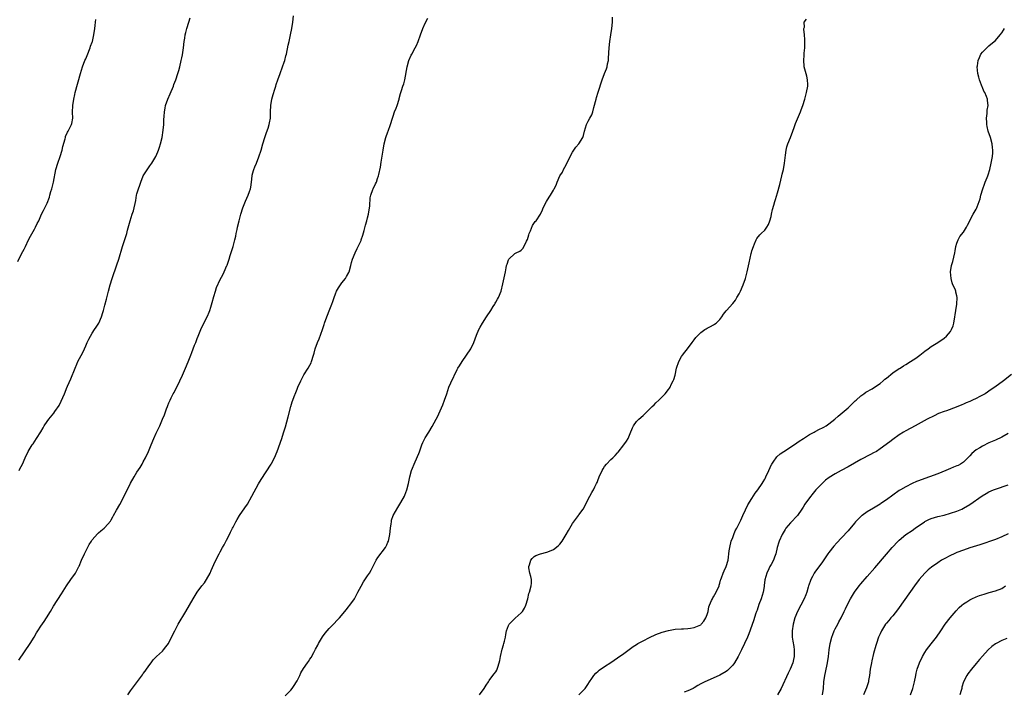
# Model space of a CAD drawing. Units: inches. Extents: x 2508000 to 2511000, y 1548000 to 1551000.
# Drawn here: x 2508748 to 2509056, y 1548416 to 1548626 of the extents above; entities that cross this region are included whole.
import ezdxf

# ---------------------------------------------------------------- set-up
doc = ezdxf.new("R2010")
doc.units = ezdxf.units.IN
doc.header["$MEASUREMENT"] = 0
doc.layers.add('LD25081548_10ft', color=40, linetype='Continuous')

msp = doc.modelspace()

# ---------------------------------------------------------------- linework, layer by layer
at = {"layer": 'LD25081548_10ft'}
for points, elevation in [([(2508747.77, 1548550.23), (2508749, 1548552.62), (2508749.83, 1548554.17), (2508750.17, 1548555), (2508751.13, 1548557), (2508751.82, 1548558.18), (2508753, 1548560.4), (2508753.35, 1548561), (2508753.9, 1548562.1), (2508754.33, 1548563), (2508755, 1548564.54), (2508755.22, 1548565), (2508755.86, 1548566.14), (2508757, 1548568.48), (2508757.66, 1548570.34), (2508757.83, 1548571), (2508758.15, 1548572.15), (2508758.41, 1548573), (2508758.94, 1548575), (2508759.73, 1548579), (2508760.3, 1548581), (2508761, 1548583), (2508761.62, 1548585), (2508761.88, 1548586.12), (2508762.56, 1548588.56), (2508762.66, 1548589), (2508762.74, 1548589.26), (2508763.34, 1548590.66), (2508763.53, 1548591), (2508764.53, 1548593), (2508764.64, 1548593.36), (2508764.96, 1548595), (2508764.92, 1548596.92), (2508764.97, 1548599), (2508765.27, 1548601), (2508765.59, 1548602.41), (2508765.74, 1548603), (2508767.35, 1548609), (2508767.97, 1548611), (2508768.77, 1548613), (2508769, 1548613.5), (2508769.44, 1548614.56), (2508770.37, 1548617), (2508770.53, 1548617.47), (2508771, 1548618.77), (2508771.08, 1548619), (2508771.58, 1548621), (2508771.86, 1548623), (2508771.96, 1548623.96), (2508772.04, 1548625), (2508772.14, 1548625.86)], 6830), ([(2508748.17, 1548425.83), (2508751.63, 1548431), (2508752.87, 1548433), (2508753.66, 1548434.34), (2508754.08, 1548435), (2508755, 1548436.38), (2508756.09, 1548437.91), (2508756.81, 1548439), (2508758.04, 1548441), (2508759, 1548442.71), (2508761.48, 1548446.52), (2508763, 1548448.98), (2508764.38, 1548451), (2508765.79, 1548453), (2508766.9, 1548455), (2508767, 1548455.2), (2508767.72, 1548457), (2508768.6, 1548459), (2508769, 1548459.82), (2508770.09, 1548461.91), (2508770.78, 1548463), (2508771, 1548463.33), (2508772.7, 1548465.3), (2508773, 1548465.6), (2508773.77, 1548466.23), (2508774.77, 1548467), (2508775, 1548467.21), (2508776.77, 1548469.23), (2508777, 1548469.61), (2508777.49, 1548470.51), (2508777.71, 1548471), (2508778.59, 1548472.59), (2508779.62, 1548474.38), (2508780.99, 1548477.02), (2508783, 1548481.1), (2508784.1, 1548483), (2508785, 1548484.45), (2508786.01, 1548485.99), (2508786.59, 1548487), (2508787, 1548487.73), (2508787.68, 1548489), (2508788.65, 1548491), (2508789.49, 1548493), (2508790.28, 1548495), (2508791, 1548496.7), (2508792.11, 1548499), (2508793.01, 1548501), (2508793.61, 1548502.39), (2508794.24, 1548504.24), (2508794.53, 1548505), (2508794.67, 1548505.33), (2508795, 1548506.16), (2508795.26, 1548506.74), (2508795.36, 1548507), (2508795.68, 1548507.68), (2508796.35, 1548509), (2508796.58, 1548509.42), (2508798.36, 1548513), (2508799.2, 1548514.8), (2508800.17, 1548517), (2508801.01, 1548518.99), (2508801.83, 1548521), (2508802.14, 1548521.86), (2508802.6, 1548523), (2508803, 1548524.11), (2508803.34, 1548525), (2508803.78, 1548526.22), (2508804.13, 1548527), (2508804.98, 1548529), (2508805.85, 1548531), (2508807, 1548533.25), (2508807.53, 1548534.47), (2508807.73, 1548535), (2508808.05, 1548536.05), (2508808.52, 1548537.48), (2508809, 1548539.31), (2508809.53, 1548541), (2508809.89, 1548542.11), (2508811, 1548544.68), (2508811.85, 1548546.15), (2508812.27, 1548547), (2508813.12, 1548549), (2508813.16, 1548549.16), (2508813.79, 1548551), (2508814.11, 1548552.11), (2508815.02, 1548554.98), (2508815.6, 1548557), (2508815.83, 1548558.17), (2508816.02, 1548559), (2508816.29, 1548560.29), (2508816.41, 1548561), (2508816.89, 1548563), (2508817.43, 1548565), (2508818.05, 1548567), (2508818.9, 1548569.1), (2508819.78, 1548571), (2508820.16, 1548572.16), (2508820.46, 1548573), (2508820.55, 1548573.45), (2508820.77, 1548575), (2508820.95, 1548577), (2508821, 1548577.24), (2508821.36, 1548578.64), (2508821.48, 1548579), (2508821.81, 1548579.81), (2508822.33, 1548581), (2508823.07, 1548582.93), (2508823.74, 1548585), (2508824.33, 1548587), (2508824.96, 1548589), (2508825.49, 1548590.51), (2508825.93, 1548591.93), (2508826.29, 1548593), (2508826.44, 1548593.56), (2508826.68, 1548595), (2508826.72, 1548596.72), (2508826.74, 1548597), (2508826.77, 1548599), (2508827.11, 1548601), (2508827.55, 1548602.45), (2508828.08, 1548604.08), (2508828.36, 1548605), (2508828.49, 1548605.51), (2508828.97, 1548607), (2508829.68, 1548609), (2508830.48, 1548611), (2508831, 1548612.53), (2508831.15, 1548613), (2508831.52, 1548614.48), (2508831.65, 1548615), (2508832.21, 1548617.79), (2508832.48, 1548619), (2508832.96, 1548621), (2508833.37, 1548623), (2508833.67, 1548625), (2508833.93, 1548627)], 6810), ([(2508748.21, 1548485), (2508748.46, 1548485.54), (2508749.25, 1548487), (2508750.06, 1548489), (2508751.02, 1548491), (2508752.32, 1548493), (2508752.61, 1548493.39), (2508753.68, 1548495), (2508754.95, 1548497.05), (2508755.68, 1548498.32), (2508756.09, 1548499), (2508757, 1548500.33), (2508757.5, 1548501), (2508759.09, 1548502.91), (2508759.39, 1548503.39), (2508760.68, 1548505.32), (2508761.37, 1548506.63), (2508762.4, 1548509), (2508762.55, 1548509.45), (2508763, 1548510.59), (2508763.32, 1548511.32), (2508764.32, 1548513.68), (2508765.67, 1548517), (2508766.19, 1548518.19), (2508766.56, 1548519), (2508768.09, 1548521.91), (2508768.61, 1548523), (2508769, 1548523.92), (2508769.5, 1548525), (2508769.96, 1548526.04), (2508770.46, 1548527), (2508771, 1548527.93), (2508771.73, 1548529), (2508772.27, 1548529.73), (2508773.07, 1548531), (2508773.94, 1548533), (2508774.31, 1548534.31), (2508774.55, 1548535), (2508775, 1548536.6), (2508775.5, 1548538.5), (2508776.12, 1548541), (2508776.64, 1548543), (2508777.25, 1548545), (2508778.76, 1548549.24), (2508779.33, 1548551), (2508780.52, 1548555), (2508781, 1548556.54), (2508781.8, 1548559), (2508782.08, 1548560.08), (2508782.49, 1548561.51), (2508782.87, 1548563), (2508783.53, 1548565), (2508783.92, 1548566.08), (2508784.17, 1548567), (2508784.42, 1548568.42), (2508784.65, 1548569.35), (2508784.9, 1548571), (2508785, 1548571.41), (2508785.46, 1548573), (2508785.89, 1548574.11), (2508786.19, 1548575), (2508787, 1548577.06), (2508787.73, 1548578.27), (2508789, 1548580.15), (2508789.63, 1548581), (2508790.88, 1548583), (2508791, 1548583.24), (2508791.73, 1548585), (2508792.06, 1548585.94), (2508792.41, 1548587), (2508792.89, 1548589), (2508793.23, 1548591.23), (2508793.39, 1548593), (2508793.44, 1548594.56), (2508793.53, 1548595.53), (2508793.59, 1548597), (2508793.82, 1548598.18), (2508793.95, 1548599), (2508794.64, 1548601), (2508795.37, 1548602.63), (2508796.38, 1548605), (2508796.52, 1548605.48), (2508797.13, 1548607), (2508797.79, 1548609), (2508798.06, 1548609.94), (2508798.35, 1548611), (2508798.82, 1548613), (2508799, 1548613.83), (2508799.19, 1548614.81), (2508799.54, 1548617), (2508799.79, 1548619), (2508799.95, 1548619.95), (2508800.08, 1548621), (2508800.23, 1548621.77), (2508800.57, 1548623), (2508801.22, 1548625), (2508801.62, 1548626.38)], 6820), ([(2508782.16, 1548415), (2508783, 1548416.2), (2508786.76, 1548421.24), (2508787, 1548421.6), (2508787.59, 1548422.41), (2508787.98, 1548423), (2508789, 1548424.47), (2508789.4, 1548425), (2508790.12, 1548425.88), (2508791.09, 1548426.91), (2508793, 1548428.66), (2508793.33, 1548429), (2508794.07, 1548429.93), (2508794.86, 1548431), (2508795, 1548431.24), (2508796.21, 1548433.79), (2508796.81, 1548435), (2508797.88, 1548437), (2508800.22, 1548441), (2508802.53, 1548445), (2508803.78, 1548447), (2508805.26, 1548449), (2508806.05, 1548449.95), (2508806.77, 1548451), (2508807.87, 1548453), (2508808.19, 1548453.81), (2508809, 1548455.65), (2508809.62, 1548457), (2508810.66, 1548459), (2508811, 1548459.6), (2508811.74, 1548461), (2508812.2, 1548461.8), (2508813, 1548463.3), (2508813.87, 1548465), (2508814.26, 1548465.74), (2508814.84, 1548467), (2508815, 1548467.33), (2508815.86, 1548469), (2508816.26, 1548469.74), (2508817, 1548471.02), (2508818.67, 1548473.33), (2508819.48, 1548474.52), (2508820.9, 1548477), (2508823, 1548480.83), (2508823.81, 1548482.19), (2508826.87, 1548487), (2508827, 1548487.23), (2508827.94, 1548489), (2508828.79, 1548491), (2508830.2, 1548495), (2508830.77, 1548496.77), (2508830.89, 1548497.11), (2508831.34, 1548498.66), (2508832.2, 1548501.8), (2508833.04, 1548505), (2508833.5, 1548506.5), (2508833.68, 1548507), (2508834.12, 1548508.12), (2508834.58, 1548509.42), (2508835, 1548510.46), (2508835.26, 1548511), (2508836.16, 1548513), (2508837.11, 1548514.89), (2508838.48, 1548517), (2508839, 1548517.87), (2508839.38, 1548518.62), (2508839.53, 1548519), (2508840.13, 1548521), (2508840.3, 1548521.7), (2508840.65, 1548523), (2508841.37, 1548525), (2508841.87, 1548526.13), (2508842.95, 1548529.05), (2508843.45, 1548530.55), (2508843.57, 1548531), (2508844.24, 1548533), (2508844.45, 1548533.55), (2508845, 1548534.85), (2508845.88, 1548537), (2508846.19, 1548537.81), (2508846.56, 1548539), (2508847, 1548540.15), (2508847.35, 1548541), (2508847.95, 1548542.05), (2508848.54, 1548543), (2508849, 1548543.63), (2508850.07, 1548545), (2508850.44, 1548545.56), (2508851.16, 1548546.84), (2508851.22, 1548547), (2508851.82, 1548549), (2508852.02, 1548549.98), (2508852.31, 1548551), (2508853.11, 1548553), (2508853.72, 1548554.28), (2508854.11, 1548555), (2508855, 1548556.86), (2508855.05, 1548557), (2508855.5, 1548558.5), (2508855.94, 1548559.94), (2508856.37, 1548561.63), (2508856.79, 1548563), (2508857, 1548563.88), (2508857.25, 1548565), (2508857.67, 1548567.67), (2508857.86, 1548570.14), (2508858.06, 1548571), (2508858.7, 1548572.7), (2508858.79, 1548573), (2508859.53, 1548574.47), (2508859.77, 1548575), (2508860.13, 1548576.13), (2508860.45, 1548577), (2508860.57, 1548577.43), (2508861, 1548579.68), (2508861.26, 1548581.26), (2508861.83, 1548585), (2508862.18, 1548587), (2508862.68, 1548589), (2508863.28, 1548590.72), (2508863.41, 1548591), (2508864.15, 1548593), (2508864.75, 1548595), (2508865, 1548595.67), (2508865.44, 1548597), (2508865.9, 1548598.1), (2508866.24, 1548599), (2508866.86, 1548601), (2508866.87, 1548601.13), (2508867.26, 1548602.74), (2508867.4, 1548603), (2508867.63, 1548603.63), (2508868.05, 1548605), (2508868.31, 1548605.69), (2508868.64, 1548607), (2508869.38, 1548611), (2508869.92, 1548613), (2508870.66, 1548614.66), (2508870.8, 1548615), (2508871.91, 1548617), (2508872.28, 1548617.72), (2508872.81, 1548619), (2508873.52, 1548621), (2508874.26, 1548623), (2508875, 1548624.67), (2508875.8, 1548626.21)], 6800), ([(2508831.28, 1548414.72), (2508833, 1548416.49), (2508833.42, 1548417), (2508834.1, 1548417.9), (2508834.82, 1548419), (2508835, 1548419.32), (2508835.84, 1548421), (2508836.19, 1548421.81), (2508837, 1548423.25), (2508838.26, 1548425), (2508838.58, 1548425.42), (2508839, 1548426.09), (2508839.4, 1548426.6), (2508840.2, 1548428.2), (2508840.78, 1548429.22), (2508841.47, 1548430.53), (2508841.69, 1548431), (2508842.93, 1548433.07), (2508843.77, 1548434.23), (2508844.41, 1548435), (2508845, 1548435.66), (2508846.36, 1548437), (2508847.65, 1548438.35), (2508848.25, 1548439), (2508850.4, 1548441.6), (2508851, 1548442.34), (2508851.49, 1548443), (2508852.89, 1548445), (2508853, 1548445.18), (2508853.99, 1548447), (2508855, 1548448.94), (2508855.74, 1548450.26), (2508857, 1548452.09), (2508857.58, 1548453), (2508858.1, 1548453.9), (2508859.67, 1548457), (2508860.17, 1548457.83), (2508862.56, 1548461), (2508863, 1548461.8), (2508863.37, 1548462.63), (2508863.52, 1548463), (2508863.93, 1548465), (2508864.15, 1548467), (2508864.39, 1548468.39), (2508864.45, 1548469), (2508864.52, 1548469.48), (2508865.04, 1548470.96), (2508866.5, 1548473.5), (2508867.43, 1548475), (2508868.52, 1548477), (2508868.67, 1548477.33), (2508869.3, 1548479), (2508869.75, 1548481), (2508870.15, 1548483), (2508870.72, 1548485), (2508871, 1548485.76), (2508871.51, 1548487), (2508872.62, 1548489.38), (2508873, 1548490.28), (2508873.2, 1548490.8), (2508873.99, 1548493), (2508874.28, 1548493.72), (2508874.9, 1548495), (2508875, 1548495.17), (2508876.15, 1548497), (2508877.21, 1548498.79), (2508878.37, 1548501), (2508879, 1548502.15), (2508879.28, 1548502.72), (2508879.69, 1548503.69), (2508880.51, 1548505.49), (2508881.05, 1548506.95), (2508881.72, 1548509), (2508882.41, 1548511), (2508883, 1548512.4), (2508885, 1548516.57), (2508885.23, 1548517), (2508885.68, 1548517.68), (2508886.5, 1548519), (2508887.92, 1548521), (2508889.21, 1548523), (2508890.13, 1548525), (2508891, 1548527.25), (2508891.78, 1548529), (2508892.19, 1548529.81), (2508892.89, 1548531), (2508894.15, 1548533), (2508895.45, 1548535), (2508896.2, 1548536.2), (2508896.69, 1548537), (2508896.79, 1548537.21), (2508897, 1548537.54), (2508897.52, 1548538.48), (2508897.85, 1548539), (2508898.71, 1548541), (2508899.27, 1548543.27), (2508899.85, 1548546.15), (2508900.05, 1548547), (2508900.31, 1548548.31), (2508900.43, 1548549), (2508900.55, 1548549.45), (2508901, 1548550.75), (2508901.11, 1548551), (2508903, 1548552.81), (2508903.36, 1548553), (2508904.52, 1548553.48), (2508905, 1548553.83), (2508905.61, 1548554.39), (2508906.66, 1548556.66), (2508906.9, 1548557.1), (2508907.36, 1548558.64), (2508907.49, 1548559), (2508907.88, 1548559.88), (2508908.45, 1548561.55), (2508909.29, 1548562.71), (2508909.59, 1548563), (2508911.01, 1548565), (2508911.6, 1548566.4), (2508911.82, 1548567), (2508912.86, 1548569), (2508913.65, 1548570.35), (2508914.14, 1548571), (2508915, 1548572.59), (2508915.28, 1548573), (2508915.86, 1548574.14), (2508916.15, 1548575), (2508917.02, 1548577), (2508917.84, 1548578.16), (2508918.18, 1548579), (2508919, 1548580.45), (2508919.26, 1548581), (2508919.87, 1548582.13), (2508920.21, 1548583), (2508921, 1548584.42), (2508921.35, 1548585), (2508922.01, 1548585.99), (2508922.91, 1548587), (2508924.24, 1548589), (2508924.43, 1548589.57), (2508924.75, 1548591), (2508925.38, 1548593), (2508925.92, 1548594.08), (2508926.43, 1548595), (2508927, 1548596.11), (2508927.36, 1548597), (2508927.69, 1548598.31), (2508928.33, 1548601), (2508928.5, 1548601.5), (2508929, 1548603.11), (2508930.28, 1548607), (2508931, 1548608.98), (2508931.58, 1548610.42), (2508931.77, 1548611), (2508931.95, 1548611.95), (2508932.2, 1548613), (2508932.27, 1548613.73), (2508932.41, 1548617), (2508932.64, 1548619), (2508932.98, 1548621.02), (2508933.28, 1548623), (2508933.42, 1548625), (2508933.44, 1548626.56)], 6790), ([(2508891.99, 1548415), (2508893.41, 1548417), (2508894.01, 1548417.99), (2508894.72, 1548419), (2508895, 1548419.46), (2508896.15, 1548421), (2508896.49, 1548421.51), (2508897, 1548422.21), (2508897.32, 1548422.68), (2508897.48, 1548423), (2508897.65, 1548423.65), (2508898.12, 1548425), (2508898.29, 1548425.71), (2508898.47, 1548427), (2508899, 1548429.26), (2508899.4, 1548430.6), (2508899.55, 1548431), (2508899.76, 1548431.76), (2508900.03, 1548433), (2508900.15, 1548433.85), (2508900.42, 1548435), (2508901, 1548436.66), (2508901.17, 1548437), (2508903.06, 1548438.94), (2508905, 1548440.58), (2508905.33, 1548441), (2508905.95, 1548442.05), (2508906.44, 1548443), (2508907.03, 1548445), (2508907.39, 1548446.61), (2508907.55, 1548447), (2508908.12, 1548449), (2508908.19, 1548449.81), (2508908.16, 1548451), (2508907.93, 1548451.93), (2508907.69, 1548453), (2508907.35, 1548454.65), (2508907.32, 1548455), (2508907.55, 1548455.55), (2508907.97, 1548457), (2508908.41, 1548457.59), (2508909, 1548458.18), (2508909.52, 1548458.48), (2508911.02, 1548458.98), (2508913, 1548459.48), (2508913.85, 1548459.85), (2508915, 1548460.38), (2508916.48, 1548461.52), (2508917, 1548462.01), (2508917.77, 1548463), (2508918.98, 1548465.02), (2508919.71, 1548466.29), (2508920.1, 1548467), (2508921, 1548468.48), (2508922.86, 1548471), (2508923, 1548471.22), (2508924.29, 1548473), (2508925, 1548474.29), (2508925.22, 1548474.78), (2508926.35, 1548477), (2508927, 1548478.11), (2508927.35, 1548478.65), (2508927.53, 1548479), (2508927.92, 1548479.92), (2508928.5, 1548481), (2508928.68, 1548481.32), (2508929, 1548482.22), (2508929.24, 1548482.76), (2508929.3, 1548483), (2508930.2, 1548485), (2508930.51, 1548485.49), (2508931, 1548486.22), (2508931.61, 1548487), (2508933, 1548488.45), (2508933.56, 1548489), (2508934.31, 1548489.69), (2508935, 1548490.52), (2508935.24, 1548490.76), (2508937.06, 1548493), (2508937.84, 1548494.16), (2508938.35, 1548495), (2508939, 1548496.55), (2508939.7, 1548498.3), (2508940.03, 1548499), (2508941, 1548500.29), (2508941.67, 1548501), (2508943, 1548502.23), (2508943.43, 1548502.57), (2508943.87, 1548503), (2508945, 1548504.17), (2508945.89, 1548505), (2508946.46, 1548505.54), (2508947, 1548506.14), (2508947.98, 1548507), (2508949, 1548508.07), (2508949.94, 1548509), (2508951, 1548510.3), (2508951.28, 1548510.72), (2508951.44, 1548511), (2508951.83, 1548511.83), (2508952.42, 1548513), (2508952.6, 1548513.4), (2508953, 1548514.79), (2508953.5, 1548517), (2508954.17, 1548519), (2508955, 1548520.59), (2508955.28, 1548521), (2508956.02, 1548521.98), (2508956.86, 1548523), (2508958.36, 1548525), (2508959, 1548525.81), (2508959.48, 1548526.52), (2508961, 1548528.06), (2508962.26, 1548529), (2508962.7, 1548529.3), (2508963, 1548529.48), (2508964.04, 1548529.96), (2508965, 1548530.46), (2508965.34, 1548530.66), (2508965.79, 1548531), (2508967, 1548532.14), (2508967.6, 1548533), (2508968.16, 1548533.84), (2508969, 1548534.85), (2508969.1, 1548535), (2508971, 1548537.13), (2508971.82, 1548538.18), (2508972.31, 1548539), (2508973, 1548540.22), (2508973.39, 1548541), (2508974.25, 1548543), (2508974.99, 1548545.01), (2508975.53, 1548547), (2508976.13, 1548549.87), (2508976.81, 1548552.81), (2508976.87, 1548553.13), (2508977, 1548553.65), (2508977.44, 1548555), (2508977.81, 1548555.81), (2508978.3, 1548557), (2508978.53, 1548557.47), (2508979.44, 1548558.56), (2508979.87, 1548559), (2508981, 1548560.1), (2508981.67, 1548561), (2508982.15, 1548561.85), (2508982.63, 1548563), (2508983, 1548564.31), (2508983.16, 1548565), (2508983.46, 1548566.54), (2508983.86, 1548567.86), (2508984.16, 1548569), (2508984.37, 1548569.63), (2508985, 1548571.69), (2508985.71, 1548574.29), (2508986.38, 1548577), (2508986.48, 1548577.52), (2508986.83, 1548579), (2508987.17, 1548581), (2508987.34, 1548582.66), (2508987.46, 1548583.46), (2508987.66, 1548585), (2508987.92, 1548586.08), (2508988.21, 1548587), (2508989.07, 1548589), (2508989.8, 1548591), (2508990.14, 1548592.14), (2508990.61, 1548593.39), (2508991.18, 1548594.82), (2508991.5, 1548595.5), (2508992.14, 1548597), (2508992.34, 1548597.66), (2508992.87, 1548599), (2508993.48, 1548601), (2508993.81, 1548602.19), (2508994.07, 1548603), (2508994.46, 1548605), (2508994.43, 1548605.57), (2508994.4, 1548607), (2508994.12, 1548608.12), (2508993.32, 1548611), (2508993.27, 1548611.27), (2508993.18, 1548613), (2508993.32, 1548614.68), (2508993.32, 1548615.32), (2508993.47, 1548617), (2508993.54, 1548618.46), (2508993.54, 1548619.54), (2508993.43, 1548621), (2508993.18, 1548622.82), (2508993.2, 1548623), (2508993.38, 1548623.38), (2508993.36, 1548625), (2508994.08, 1548625.92)], 6780), ([(2508922.94, 1548415), (2508924.89, 1548417), (2508925.79, 1548418.21), (2508926.29, 1548419), (2508927, 1548420.07), (2508927.68, 1548421), (2508928.3, 1548421.7), (2508929, 1548422.4), (2508929.33, 1548422.67), (2508931, 1548423.84), (2508933, 1548425.11), (2508935, 1548426.5), (2508937, 1548427.91), (2508939.95, 1548430.05), (2508941, 1548430.74), (2508941.43, 1548431), (2508943, 1548431.88), (2508945, 1548432.89), (2508947, 1548433.79), (2508949, 1548434.56), (2508951, 1548435.12), (2508953, 1548435.46), (2508955, 1548435.62), (2508955.64, 1548435.64), (2508957, 1548435.71), (2508957.79, 1548435.79), (2508959, 1548435.97), (2508961, 1548436.84), (2508961.18, 1548437), (2508961.98, 1548438.02), (2508962.62, 1548439), (2508963, 1548440.03), (2508963.29, 1548441), (2508963.57, 1548442.43), (2508963.77, 1548443), (2508964.43, 1548444.43), (2508964.64, 1548445), (2508964.75, 1548445.25), (2508965, 1548445.58), (2508965.86, 1548447), (2508966.73, 1548449), (2508966.79, 1548449.21), (2508967, 1548449.84), (2508967.23, 1548450.77), (2508967.31, 1548451), (2508967.55, 1548451.55), (2508968.06, 1548453), (2508968.32, 1548453.68), (2508969, 1548455), (2508969.54, 1548457), (2508969.94, 1548459.94), (2508970.07, 1548461), (2508970.55, 1548463), (2508971, 1548464.14), (2508971.31, 1548465), (2508971.79, 1548466.21), (2508972.25, 1548467), (2508973, 1548468.43), (2508973.54, 1548469.54), (2508974.15, 1548471), (2508975, 1548472.79), (2508975.69, 1548474.31), (2508977, 1548476.26), (2508978.02, 1548477.98), (2508978.81, 1548479), (2508980.21, 1548481), (2508980.5, 1548481.5), (2508981, 1548482.28), (2508981.26, 1548482.74), (2508981.39, 1548483), (2508982.25, 1548485), (2508983.11, 1548486.89), (2508983.18, 1548487), (2508983.66, 1548487.66), (2508984.75, 1548489.25), (2508985.8, 1548490.2), (2508987, 1548490.98), (2508989, 1548492.34), (2508991, 1548493.65), (2508991.77, 1548494.23), (2508993.14, 1548495), (2508995, 1548496.25), (2508996.41, 1548497), (2508996.77, 1548497.23), (2508998.07, 1548497.93), (2508999, 1548498.37), (2508999.4, 1548498.6), (2509000.15, 1548499), (2509001, 1548499.55), (2509002.91, 1548501), (2509003.97, 1548502.03), (2509005.21, 1548503), (2509007, 1548504.58), (2509007.51, 1548505), (2509008.24, 1548505.76), (2509009.26, 1548506.74), (2509009.58, 1548507), (2509011, 1548508.36), (2509011.92, 1548509), (2509012.54, 1548509.46), (2509014.52, 1548510.52), (2509015, 1548510.8), (2509017, 1548512.16), (2509017.97, 1548513), (2509018.5, 1548513.5), (2509019, 1548513.84), (2509019.59, 1548514.41), (2509020.39, 1548515), (2509021, 1548515.47), (2509023, 1548516.82), (2509023.3, 1548517), (2509024.3, 1548517.7), (2509025, 1548518.12), (2509026.51, 1548519), (2509028.13, 1548520.13), (2509029.41, 1548521), (2509031, 1548522.27), (2509032.03, 1548523), (2509033, 1548523.71), (2509035.02, 1548525), (2509037, 1548526.36), (2509037.78, 1548527), (2509039, 1548528.45), (2509039.34, 1548529), (2509039.8, 1548530.2), (2509040.03, 1548531), (2509040.36, 1548533), (2509040.4, 1548533.6), (2509040.62, 1548535), (2509040.97, 1548536.97), (2509041.11, 1548539), (2509041, 1548539.58), (2509040.69, 1548540.69), (2509040.63, 1548541), (2509040.41, 1548541.59), (2509039.77, 1548543), (2509039.56, 1548543.56), (2509039.17, 1548545), (2509039, 1548547), (2509039.29, 1548549), (2509039.69, 1548550.31), (2509040.33, 1548553), (2509040.41, 1548553.59), (2509040.68, 1548555), (2509041, 1548556.01), (2509041.35, 1548557), (2509041.95, 1548558.05), (2509043, 1548559.47), (2509043.97, 1548561), (2509044.34, 1548561.66), (2509046.06, 1548565), (2509047, 1548566.58), (2509047.22, 1548567), (2509047.32, 1548567.32), (2509047.95, 1548569), (2509048.21, 1548569.79), (2509048.48, 1548571), (2509049.11, 1548573), (2509049.59, 1548574.41), (2509049.86, 1548575), (2509050.45, 1548576.45), (2509050.64, 1548577), (2509050.71, 1548577.29), (2509051.25, 1548579), (2509051.7, 1548581), (2509052.06, 1548583), (2509052.17, 1548584.17), (2509052.22, 1548585), (2509052.11, 1548585.89), (2509052.01, 1548587), (2509051.43, 1548589), (2509050.79, 1548591), (2509050.45, 1548592.45), (2509050.36, 1548593), (2509050.34, 1548593.66), (2509050.26, 1548595), (2509050.44, 1548596.44), (2509050.47, 1548597.53), (2509050.76, 1548599), (2509050.58, 1548600.58), (2509050.5, 1548601), (2509050.19, 1548601.81), (2509049.67, 1548603), (2509049.43, 1548603.43), (2509049, 1548604.54), (2509048.85, 1548604.85), (2509048.69, 1548605.31), (2509048.03, 1548607), (2509047.8, 1548607.8), (2509047.5, 1548609), (2509047.31, 1548611), (2509047.38, 1548611.38), (2509047.6, 1548613), (2509048, 1548614), (2509048.51, 1548615), (2509049, 1548615.64), (2509050.33, 1548617), (2509051, 1548617.56), (2509052.67, 1548619), (2509053, 1548619.31), (2509054.51, 1548621), (2509055, 1548621.63), (2509055.53, 1548622.47), (2509055.84, 1548623)], 6770), ([(2509058.03, 1548515), (2509055.52, 1548513), (2509052.8, 1548511), (2509051.73, 1548510.27), (2509049.79, 1548509), (2509049, 1548508.57), (2509048.16, 1548508.16), (2509047, 1548507.55), (2509045.85, 1548507), (2509045, 1548506.61), (2509043.87, 1548506.13), (2509043, 1548505.71), (2509042.48, 1548505.52), (2509040.8, 1548504.8), (2509037.7, 1548503.7), (2509037, 1548503.48), (2509035.23, 1548502.77), (2509033.89, 1548502.11), (2509031.71, 1548501), (2509027.91, 1548499), (2509025, 1548497.41), (2509024.31, 1548497), (2509023, 1548496.17), (2509021, 1548494.75), (2509020.02, 1548493.98), (2509017, 1548491.74), (2509015.87, 1548491), (2509015, 1548490.49), (2509014.03, 1548489.97), (2509011, 1548488.45), (2509009, 1548487.31), (2509007, 1548486.13), (2509004.83, 1548485), (2509003, 1548484.02), (2509001.14, 1548482.86), (2509000.01, 1548481.99), (2508998.9, 1548481), (2508997, 1548478.99), (2508996.1, 1548477.9), (2508995, 1548476.53), (2508993.5, 1548474.5), (2508993, 1548473.62), (2508992.62, 1548473), (2508991.22, 1548471), (2508989, 1548468.73), (2508987.59, 1548467), (2508987.35, 1548466.65), (2508986.42, 1548465), (2508985.55, 1548463), (2508985.4, 1548462.6), (2508984.92, 1548461), (2508984.44, 1548459), (2508984.08, 1548457.92), (2508983.72, 1548457), (2508983, 1548455.71), (2508982.64, 1548455), (2508982.32, 1548454.32), (2508981.66, 1548453), (2508981.07, 1548450.93), (2508980.85, 1548449.15), (2508980.82, 1548448.82), (2508980.49, 1548447), (2508979.87, 1548445), (2508979.18, 1548443.18), (2508978.59, 1548441.41), (2508978.42, 1548441), (2508978.12, 1548440.12), (2508977.59, 1548438.41), (2508977, 1548436.67), (2508976.02, 1548433.98), (2508975.62, 1548433), (2508974.72, 1548431), (2508973.74, 1548429), (2508972.73, 1548427), (2508971.56, 1548425), (2508971, 1548424.24), (2508969.84, 1548423), (2508969.41, 1548422.59), (2508969, 1548422.26), (2508967, 1548421.12), (2508963, 1548419.37), (2508962.29, 1548419), (2508961, 1548418.37), (2508960.11, 1548417.89), (2508959, 1548417.21), (2508958.62, 1548417), (2508957, 1548416.22), (2508955.86, 1548415.86)], 6760), ([(2509057, 1548496.61), (2509055, 1548495.43), (2509053, 1548494.49), (2509051.96, 1548494.04), (2509051, 1548493.61), (2509049, 1548492.66), (2509048.12, 1548492.12), (2509047, 1548491.46), (2509045.65, 1548490.35), (2509045, 1548489.63), (2509044.69, 1548489.31), (2509044.44, 1548489), (2509043, 1548487.63), (2509042.11, 1548487), (2509041.38, 1548486.62), (2509041, 1548486.46), (2509039.95, 1548486.05), (2509039, 1548485.66), (2509037.5, 1548485), (2509035, 1548483.94), (2509032.45, 1548483), (2509029.87, 1548482.13), (2509029, 1548481.79), (2509028.41, 1548481.59), (2509027, 1548480.95), (2509025, 1548479.96), (2509023.41, 1548479), (2509023, 1548478.73), (2509019, 1548475.86), (2509017.29, 1548474.71), (2509017, 1548474.51), (2509015, 1548473.31), (2509013, 1548472.12), (2509011.41, 1548471), (2509011.18, 1548470.82), (2509011, 1548470.66), (2509009.34, 1548469), (2509009, 1548468.61), (2509007, 1548466.22), (2509005, 1548464.02), (2509003.54, 1548462.46), (2509002.6, 1548461.4), (2509001, 1548459.4), (2509000.7, 1548459), (2508999, 1548456.54), (2508996.67, 1548453.33), (2508996.46, 1548453), (2508995.91, 1548451.91), (2508995.4, 1548451), (2508995.27, 1548450.73), (2508994.76, 1548449.24), (2508994.71, 1548449), (2508994.6, 1548448.6), (2508994.09, 1548447), (2508993.79, 1548446.21), (2508993.26, 1548445), (2508991.23, 1548441), (2508990.41, 1548439), (2508989.83, 1548437), (2508989.52, 1548435), (2508989.57, 1548433), (2508989.78, 1548431.78), (2508990.06, 1548430.06), (2508990.18, 1548429), (2508990.18, 1548428.18), (2508990.15, 1548427), (2508989.97, 1548426.03), (2508989.74, 1548425), (2508988.97, 1548423), (2508988.29, 1548421.71), (2508986.09, 1548417), (2508985.03, 1548414.97)], 6750), ([(2508999.07, 1548415), (2508999.3, 1548417), (2508999.49, 1548419), (2508999.79, 1548421), (2509000, 1548422), (2509000.59, 1548425), (2509000.89, 1548427), (2509001.12, 1548429), (2509001.42, 1548431), (2509001.93, 1548433), (2509002.22, 1548433.78), (2509002.72, 1548435), (2509003, 1548435.57), (2509003.77, 1548437), (2509004.18, 1548437.82), (2509004.83, 1548439), (2509005.76, 1548441), (2509006.17, 1548441.83), (2509006.73, 1548443), (2509007.82, 1548445), (2509009, 1548447), (2509010.49, 1548449), (2509011, 1548449.62), (2509013, 1548451.91), (2509015.4, 1548454.6), (2509019.06, 1548458.94), (2509020.83, 1548461), (2509022.67, 1548463), (2509023, 1548463.29), (2509025.04, 1548465), (2509027, 1548466.32), (2509027.91, 1548467), (2509030.83, 1548469), (2509031, 1548469.11), (2509032.25, 1548469.75), (2509033, 1548470.08), (2509035, 1548470.66), (2509037, 1548471.12), (2509039, 1548471.66), (2509041, 1548472.32), (2509042.55, 1548473), (2509043, 1548473.22), (2509045, 1548474.44), (2509048.86, 1548477.14), (2509050.13, 1548477.87), (2509051, 1548478.35), (2509052.43, 1548479), (2509053, 1548479.24), (2509057, 1548480.58)], 6740), ([(2509057, 1548465.25), (2509055, 1548464.27), (2509053, 1548463.49), (2509048.19, 1548461.81), (2509045, 1548460.84), (2509043, 1548460.16), (2509041, 1548459.39), (2509040.1, 1548459), (2509039, 1548458.51), (2509037, 1548457.48), (2509036.19, 1548457), (2509035, 1548456.24), (2509033.11, 1548454.89), (2509032, 1548454), (2509030.98, 1548453), (2509029.24, 1548451), (2509029, 1548450.71), (2509028.25, 1548449.75), (2509022.44, 1548441.56), (2509021, 1548439.7), (2509020.41, 1548439), (2509019.79, 1548438.21), (2509019, 1548437.32), (2509018.74, 1548437), (2509017.46, 1548435), (2509017, 1548434.06), (2509016.54, 1548433), (2509015.86, 1548431), (2509015.66, 1548430.34), (2509015, 1548427.89), (2509014.41, 1548425.59), (2509014.28, 1548425), (2509013.95, 1548423), (2509013.73, 1548421), (2509013.44, 1548419.44), (2509013.38, 1548419), (2509013.3, 1548418.7), (2509012.79, 1548417.21), (2509011.87, 1548415)], 6730), ([(2509026.52, 1548415), (2509027.24, 1548417), (2509027.75, 1548419), (2509028.13, 1548421), (2509028.28, 1548421.72), (2509028.6, 1548423), (2509029.3, 1548425), (2509030.25, 1548427), (2509031, 1548428.2), (2509031.54, 1548429), (2509033, 1548430.91), (2509034.64, 1548433), (2509036.01, 1548435), (2509037.34, 1548437), (2509038.88, 1548439), (2509040.77, 1548441.23), (2509041.74, 1548442.26), (2509042.54, 1548443), (2509043, 1548443.38), (2509044.05, 1548444.05), (2509045, 1548444.68), (2509045.65, 1548445), (2509047, 1548445.57), (2509048.04, 1548445.96), (2509049.54, 1548446.46), (2509051.1, 1548446.9), (2509053, 1548447.43), (2509055, 1548448.19), (2509056.2, 1548449)], 6720), ([(2509056.62, 1548432.62), (2509055, 1548431.92), (2509053.23, 1548431), (2509053, 1548430.86), (2509051.9, 1548430.1), (2509050.76, 1548429), (2509049, 1548427.07), (2509048.03, 1548425.97), (2509047, 1548424.75), (2509045.55, 1548423), (2509044.44, 1548421.56), (2509044.06, 1548421), (2509043.06, 1548419), (2509042.58, 1548417.42), (2509042.5, 1548417), (2509042.29, 1548416.29), (2509041.87, 1548415)], 6710)]:
    msp.add_lwpolyline(points, dxfattribs=dict(at, elevation=elevation))

doc.saveas('drawing.dxf')
